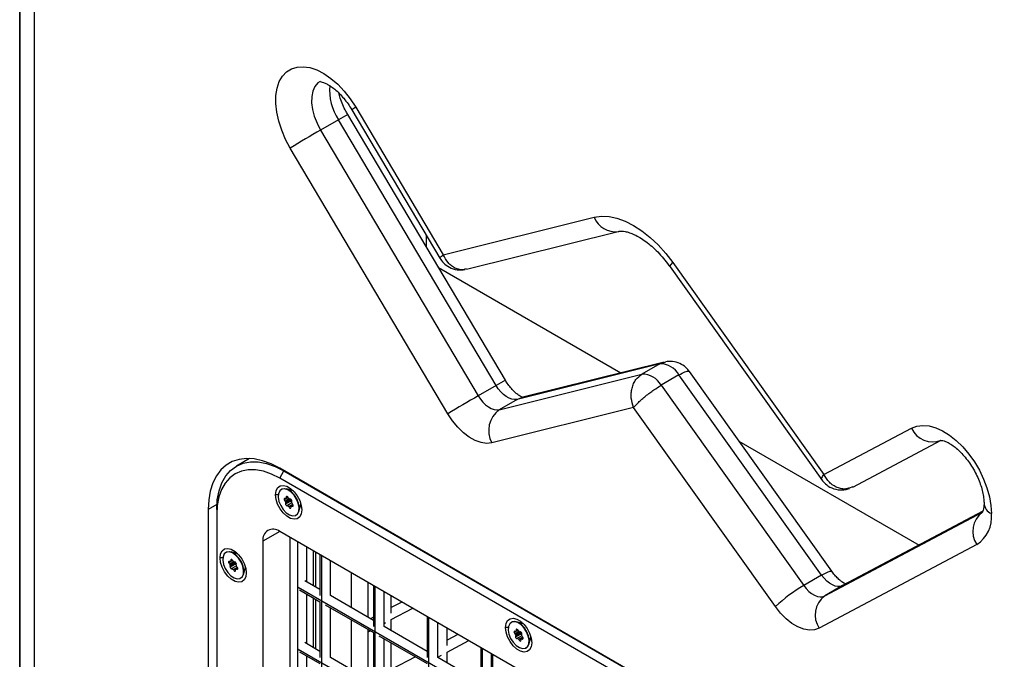
# Model space of a CAD drawing. Units: inches. Extents: x 0.3 to 33.8, y 0.2 to 21.7.
# Drawn here: x 28.2 to 29.2, y 14.9 to 15.5 of the extents above; entities that cross this region are included whole.
import ezdxf

# ---------------------------------------------------------------- set-up
doc = ezdxf.new("R2010")
doc.units = ezdxf.units.IN
doc.header["$MEASUREMENT"] = 0

msp = doc.modelspace()

# ---------------------------------------------------------------- linework, layer by layer
at = {"color": 7, "linetype": 'Continuous', "lineweight": 25}
for p, q in [((28.24136, 17.95497), (28.24136, 13.46874)), ((28.24136, 13.46874), (28.24136, 17.95497)), ((28.256, 13.45805), (28.256, 17.94613)), ((28.56969, 15.39998), (28.65675, 15.25324)), ((28.57351, 15.40253), (28.66011, 15.25658)), ((28.55643, 15.39011), (28.53876, 15.3799)), ((28.71225, 15.1275), (28.55643, 15.39011)), ((28.72151, 15.13259), (28.5657, 15.3952)), ((28.53876, 15.3799), (28.69457, 15.1173)), ((28.66466, 15.09943), (28.50884, 15.36203)), ((28.66011, 15.25658), (28.80936, 15.29374)), ((28.64332, 15.27589), (28.64332, 15.26438)), ((28.68296, 15.24231), (28.83308, 15.27969)), ((28.65537, 15.24407), (28.83569, 15.13997)), ((28.68285, 15.24272), (28.68145, 15.24229)), ((28.88436, 15.24459), (29.03414, 15.03437)), ((28.88705, 15.24889), (29.03629, 15.03941)), ((28.87405, 15.14886), (28.73307, 15.11376)), ((28.87827, 15.15057), (28.73731, 15.11547)), ((28.87405, 15.14886), (28.85637, 15.13866)), ((28.87405, 15.14886), (28.87838, 15.15017)), ((28.87838, 15.15017), (28.87978, 15.15059)), ((28.71539, 15.10355), (28.85637, 15.13866)), ((28.89306, 15.13789), (28.87539, 15.12768)), ((29.03405, 14.94), (28.89306, 15.13789)), ((29.04412, 14.94384), (28.90346, 15.14127)), ((28.71225, 15.1275), (28.69457, 15.1173)), ((28.87539, 15.12768), (29.01637, 14.92979)), ((28.8482, 15.10572), (28.708, 15.07081)), ((28.73307, 15.11376), (28.71539, 15.10355)), ((28.98841, 14.90893), (28.8482, 15.10572)), ((29.03629, 15.03941), (29.12289, 15.08538)), ((28.95239, 15.0726), (29.13042, 14.96983)), ((29.06487, 15.0271), (29.15229, 15.0735)), ((28.46843, 15.05528), (28.45561, 15.04788)), ((29.19804, 14.64176), (28.49836, 15.04568)), ((28.49836, 15.03588), (28.5026, 15.04323)), ((28.5026, 15.04323), (29.19836, 14.64158)), ((28.5026, 15.04323), (28.5026, 15.04323)), ((29.19804, 14.63196), (28.49836, 15.03588)), ((28.49697, 15.01949), (28.49422, 15.01949)), ((28.50025, 15.02485), (28.4999, 15.02464)), ((28.5036, 15.0255), (28.50325, 15.02529)), ((28.51191, 15.02324), (28.50504, 15.02521)), ((28.51153, 15.02362), (28.51122, 15.02344)), ((29.06485, 15.02723), (29.06134, 15.02617)), ((28.43628, 15.00983), (28.42765, 15.00484)), ((28.50666, 15.01683), (28.50278, 15.0146)), ((28.50781, 15.01558), (28.50379, 15.01326)), ((28.50912, 15.01527), (28.504, 15.01231)), ((28.50658, 15.01696), (28.50406, 15.0155)), ((28.51032, 15.01372), (28.50411, 15.01014)), ((28.50994, 15.01457), (28.50436, 15.01135)), ((28.50628, 15.01736), (28.50489, 15.01656)), ((28.50642, 15.01719), (28.50497, 15.01635)), ((28.51046, 15.01147), (28.50602, 15.00891)), ((28.51131, 15.01004), (28.5075, 15.00784)), ((28.51142, 15.00987), (28.50755, 15.00763)), ((28.5088, 15.01532), (28.50838, 15.01508)), ((28.51007, 15.01267), (28.51004, 15.01265)), ((28.51165, 15.00925), (28.51034, 15.00849)), ((28.51757, 15.00352), (28.51929, 15.01046)), ((28.51912, 15.00975), (28.51943, 15.00994)), ((28.42765, 15.00484), (28.42765, 13.40075)), ((28.43614, 15.00484), (28.43614, 14.99995)), ((28.43614, 14.99995), (28.43614, 13.39585)), ((28.50985, 15.00789), (28.50943, 15.00765)), ((28.5145, 14.99935), (28.51485, 14.99956)), ((29.03719, 14.91951), (29.193, 15.00221)), ((29.1935, 15.0033), (29.05486, 14.92971)), ((29.1935, 15.00331), (29.05538, 14.93)), ((28.49836, 14.98321), (28.48174, 14.97362)), ((29.19804, 14.5793), (28.49836, 14.98321)), ((28.48174, 14.97362), (28.48174, 13.36952)), ((28.50826, 14.9775), (28.50826, 13.38483)), ((28.51604, 14.97301), (28.51604, 13.39259)), ((29.18756, 14.97021), (29.03175, 14.88751)), ((28.44545, 14.96258), (28.4451, 14.96237)), ((28.4488, 14.96323), (28.44844, 14.96303)), ((28.45711, 14.96097), (28.45024, 14.96295)), ((28.45673, 14.96135), (28.45642, 14.96117)), ((28.52488, 14.96791), (28.52488, 14.93354)), ((28.53151, 14.96408), (28.53151, 14.92971)), ((28.53372, 14.9628), (28.53372, 14.92844)), ((28.53372, 14.9628), (28.53372, 14.92844)), ((28.53372, 14.9628), (28.53372, 14.92844)), ((28.53801, 14.96032), (28.53801, 14.9199)), ((28.44217, 14.95722), (28.43942, 14.95722)), ((28.45186, 14.95457), (28.44798, 14.95233)), ((28.45301, 14.95332), (28.44899, 14.951)), ((28.45432, 14.953), (28.4492, 14.95005)), ((28.45178, 14.95469), (28.44926, 14.95324)), ((28.45552, 14.95145), (28.44931, 14.94787)), ((28.45514, 14.9523), (28.44956, 14.94908)), ((28.45148, 14.95509), (28.45009, 14.95429)), ((28.45162, 14.95492), (28.45017, 14.95408)), ((28.454, 14.95306), (28.45358, 14.95281)), ((28.45527, 14.9504), (28.45524, 14.95038)), ((28.53955, 14.95944), (28.53955, 13.35738)), ((28.54851, 14.9199), (28.54851, 14.95426)), ((28.45566, 14.94921), (28.45122, 14.94665)), ((28.45651, 14.94778), (28.4527, 14.94557)), ((28.45662, 14.9476), (28.45275, 14.94536)), ((28.45505, 14.94562), (28.45463, 14.94538)), ((28.45685, 14.94698), (28.45554, 14.94622)), ((28.46277, 14.94125), (28.46449, 14.94819)), ((28.46432, 14.94749), (28.46463, 14.94767)), ((28.56907, 14.94239), (28.56907, 14.90803)), ((28.4597, 14.93709), (28.46005, 14.93729)), ((28.53801, 14.92596), (28.52308, 14.93458)), ((28.58578, 14.89838), (28.58578, 14.93275)), ((29.03405, 14.94), (29.01637, 14.92979)), ((29.21466, 14.52499), (28.51675, 14.92789)), ((28.51783, 14.92548), (28.53801, 14.91383)), ((28.52488, 14.92142), (28.52488, 14.8723)), ((28.59105, 14.92971), (28.59105, 14.88928)), ((28.59258, 14.92882), (28.59258, 13.32676)), ((28.60155, 14.88928), (28.60155, 14.92365)), ((29.05486, 14.92971), (29.03719, 14.91951)), ((29.05486, 14.92971), (29.05538, 14.93)), ((28.53151, 14.91759), (28.53151, 14.86847)), ((28.53372, 14.91631), (28.53372, 14.8672)), ((28.53372, 14.91631), (28.53372, 14.8672)), ((28.53372, 14.91631), (28.53372, 14.8672)), ((28.53801, 14.91383), (28.53801, 14.85866)), ((28.59105, 14.89534), (28.54851, 14.9199)), ((28.60871, 14.90239), (28.60871, 14.91951)), ((28.61916, 14.91348), (28.60871, 14.90795)), ((28.54326, 14.9108), (28.59105, 14.88322)), ((28.54851, 14.85866), (28.54851, 14.90777)), ((28.6087, 14.89607), (28.6299, 14.90728)), ((28.56907, 14.8959), (28.56907, 14.84679)), ((28.59105, 14.8986), (28.5881, 14.89704)), ((28.60155, 14.89228), (28.60312, 14.89311)), ((28.60871, 14.88515), (28.60871, 14.89607)), ((28.64408, 14.89909), (28.64408, 14.85867)), ((28.64562, 14.8982), (28.64562, 13.29614)), ((28.65458, 14.85867), (28.65458, 14.89303)), ((28.72759, 14.89361), (28.72724, 14.8934)), ((28.73093, 14.89426), (28.73058, 14.89405)), ((28.73925, 14.892), (28.73238, 14.89398)), ((28.73887, 14.89238), (28.73855, 14.8922)), ((28.58578, 14.83714), (28.58578, 14.88626)), ((28.58578, 14.88394), (28.58788, 14.88505)), ((28.59105, 14.88322), (28.59105, 14.82804)), ((28.64408, 14.86473), (28.60155, 14.88928)), ((28.664, 14.8704), (28.664, 14.88759)), ((28.7243, 14.88825), (28.72156, 14.88825)), ((28.73399, 14.88559), (28.73012, 14.88336)), ((28.73514, 14.88435), (28.73112, 14.88202)), ((28.73646, 14.88403), (28.73133, 14.88107)), ((28.73392, 14.88572), (28.7314, 14.88427)), ((28.73766, 14.88248), (28.73145, 14.8789)), ((28.73728, 14.88333), (28.73169, 14.88011)), ((28.73361, 14.88612), (28.73223, 14.88532)), ((28.73376, 14.88595), (28.7323, 14.88511)), ((28.73613, 14.88409), (28.73571, 14.88384)), ((28.53801, 14.86472), (28.52308, 14.87334)), ((28.5963, 14.88019), (28.64408, 14.8526)), ((28.60155, 14.82804), (28.60155, 14.87716)), ((28.60871, 14.84115), (28.60871, 14.87302)), ((28.67452, 14.88152), (28.664, 14.87596)), ((28.664, 14.86408), (28.68526, 14.87532)), ((28.73779, 14.88024), (28.73336, 14.87768)), ((28.73865, 14.87881), (28.73483, 14.8766)), ((28.73875, 14.87863), (28.73488, 14.87639)), ((28.73718, 14.87665), (28.73677, 14.87641)), ((28.73741, 14.88143), (28.73738, 14.88141)), ((28.73899, 14.87801), (28.73767, 14.87725)), ((28.7449, 14.87228), (28.74663, 14.87922)), ((28.74645, 14.87852), (28.74677, 14.8787)), ((29.21466, 14.46375), (28.51675, 14.86665)), ((28.51783, 14.86424), (28.53801, 14.85259)), ((28.64408, 14.86542), (28.64346, 14.86509)), ((28.664, 14.85323), (28.664, 14.86408)), ((28.69711, 14.86848), (28.69711, 14.82805)), ((28.69865, 14.86759), (28.69865, 13.26553)), ((28.70761, 14.82805), (28.70761, 14.86242)), ((28.74183, 14.86811), (28.74219, 14.86832)), ((28.52488, 14.86018), (28.52488, 14.81106)), ((28.59105, 14.8341), (28.54851, 14.85866)), ((28.6325, 14.85929), (28.60871, 14.8467)), ((28.65458, 14.85909), (28.65841, 14.86112)), ((28.69711, 14.83411), (28.65458, 14.85867)), ((28.7088, 14.86173), (28.7088, 14.83841))]:
    msp.add_line(p, q, dxfattribs=at)
at = {"color": 7, "linetype": 'Continuous', "lineweight": 25, "flags": 128}
for points in [[(28.50884, 15.36203), (28.50418, 15.37072), (28.50034, 15.37967), (28.49742, 15.38868), (28.49548, 15.39755), (28.49455, 15.40607), (28.49467, 15.41406), (28.49582, 15.42134), (28.49799, 15.42775), (28.50113, 15.43315), (28.50516, 15.4374), (28.50999, 15.44043), (28.51552, 15.44216), (28.52162, 15.44255), (28.52816, 15.44159), (28.53499, 15.43931), (28.54196, 15.43575), (28.54891, 15.431), (28.55569, 15.42517), (28.56214, 15.41837), (28.56813, 15.41077), (28.57351, 15.40253)], [(28.53836, 15.42806), (28.53615, 15.42647), (28.53321, 15.42299), (28.53115, 15.41847), (28.53003, 15.41307), (28.52989, 15.40697), (28.53074, 15.40037), (28.53255, 15.3935), (28.53525, 15.3866), (28.53876, 15.3799)], [(28.80936, 15.29374), (28.81638, 15.29476), (28.8239, 15.29445), (28.83179, 15.29282), (28.83993, 15.28989), (28.8482, 15.28571), (28.85647, 15.28034), (28.86462, 15.27387), (28.87251, 15.26639), (28.88002, 15.25802), (28.88705, 15.24889)], [(28.88436, 15.24459), (28.88431, 15.24469), (28.88446, 15.24559), (28.88538, 15.24701), (28.88705, 15.24889)], [(28.73307, 15.11376), (28.73063, 15.1135), (28.72799, 15.11387), (28.72521, 15.11486), (28.72239, 15.11645), (28.7196, 15.11857), (28.71692, 15.12118), (28.71445, 15.12418), (28.71225, 15.1275)], [(28.69457, 15.1173), (28.69677, 15.11398), (28.69925, 15.11097), (28.70192, 15.10837), (28.70471, 15.10624), (28.70754, 15.10466), (28.71031, 15.10366), (28.71296, 15.10329), (28.71539, 15.10355)], [(28.73307, 15.11376), (28.73671, 15.11531), (28.73731, 15.11547)], [(28.708, 15.07081), (28.70293, 15.07027), (28.69743, 15.07104), (28.69165, 15.07311), (28.68576, 15.07641), (28.67995, 15.08083), (28.67439, 15.08626), (28.66924, 15.09252), (28.66466, 15.09943)], [(29.12289, 15.08538), (29.12814, 15.08737), (29.13396, 15.08809), (29.14023, 15.08753), (29.14683, 15.0857), (29.1536, 15.08264), (29.1604, 15.07841), (29.1671, 15.0731), (29.17355, 15.06683), (29.1796, 15.05973), (29.18514, 15.05196), (29.19004, 15.04366), (29.19419, 15.03503), (29.19753, 15.02625), (29.19996, 15.0175), (29.20144, 15.00897), (29.20193, 15.00083)], [(28.49836, 15.04568), (28.48984, 15.05), (28.48144, 15.05307), (28.47329, 15.05485), (28.4655, 15.0553), (28.45819, 15.05441), (28.45147, 15.05221), (28.44543, 15.04873), (28.44017, 15.044), (28.43575, 15.03812), (28.43225, 15.03115), (28.42971, 15.0232), (28.42817, 15.01439), (28.42765, 15.00484)], [(28.43614, 15.00484), (28.4367, 15.01453), (28.4384, 15.0234), (28.4412, 15.0313), (28.44504, 15.03808), (28.44987, 15.04364), (28.4556, 15.04788), (28.46214, 15.05073), (28.46937, 15.05213), (28.47717, 15.05207), (28.4854, 15.05054), (28.49393, 15.04758), (28.5026, 15.04323)], [(28.49836, 15.03588), (28.49024, 15.03995), (28.48226, 15.04273), (28.47455, 15.04416), (28.46725, 15.04421), (28.46048, 15.0429), (28.45436, 15.04023), (28.44899, 15.03627), (28.44447, 15.03106), (28.44087, 15.02471), (28.43826, 15.01732), (28.43667, 15.00902), (28.43614, 14.99995)], [(28.49422, 15.01949), (28.49475, 15.02341), (28.49628, 15.0264), (28.4987, 15.02823), (28.50181, 15.02874), (28.50535, 15.02789), (28.50905, 15.02576), (28.51259, 15.02251), (28.5157, 15.01842), (28.51812, 15.0138), (28.51965, 15.00903), (28.52018, 15.00451)], [(28.52018, 15.00451), (28.51965, 15.00059), (28.51812, 14.99759), (28.5157, 14.99577), (28.51259, 14.99526), (28.50905, 14.9961), (28.50535, 14.99823), (28.50181, 15.00148), (28.4987, 15.00558), (28.49628, 15.0102), (28.49475, 15.01496), (28.49422, 15.01949)], [(28.50325, 15.02529), (28.50049, 15.02493), (28.4984, 15.0233), (28.49716, 15.02057), (28.49691, 15.017), (28.49766, 15.01294), (28.49935, 15.00878), (28.50181, 15.00494), (28.50479, 15.00179), (28.50801, 14.99964), (28.51115, 14.9987)], [(28.5036, 15.0255), (28.50085, 15.02514), (28.50025, 15.02485)], [(28.51115, 14.9987), (28.51391, 14.99906), (28.516, 15.00069), (28.51724, 15.00342), (28.51749, 15.007), (28.51674, 15.01106), (28.51505, 15.01521), (28.51259, 15.01905), (28.50961, 15.0222), (28.50639, 15.02435), (28.50325, 15.02529)], [(28.51485, 14.99956), (28.51636, 15.00089), (28.51759, 15.00363), (28.51785, 15.0072), (28.51709, 15.01126), (28.5154, 15.01542), (28.51294, 15.01926), (28.50996, 15.02241), (28.50674, 15.02456), (28.5036, 15.0255)], [(28.51068, 15.02442), (28.51055, 15.02444), (28.50865, 15.02418)], [(28.50411, 15.01014), (28.50426, 15.00975), (28.50448, 15.00939), (28.50474, 15.00908), (28.50504, 15.00885), (28.50533, 15.00871), (28.50561, 15.00867), (28.50584, 15.00874), (28.50602, 15.00891)], [(28.50685, 15.01636), (28.50662, 15.01689), (28.50628, 15.01736), (28.50587, 15.01768), (28.50547, 15.01782), (28.50512, 15.01776), (28.50489, 15.01749), (28.50481, 15.01707), (28.50489, 15.01656)], [(28.51004, 15.01265), (28.51029, 15.01294), (28.51037, 15.01341), (28.51025, 15.01399), (28.50995, 15.01455), (28.50954, 15.01501), (28.50909, 15.01528), (28.50868, 15.0153), (28.50838, 15.01508)], [(28.51034, 15.00849), (28.51079, 15.00819), (28.51122, 15.00813), (28.51153, 15.00832), (28.51169, 15.00873), (28.51165, 15.00927), (28.51142, 15.00986), (28.51106, 15.01037), (28.51061, 15.01073)], [(28.51847, 15.00716), (28.51965, 15.00867), (28.5197, 15.0088)], [(28.50755, 15.00763), (28.50778, 15.0071), (28.50812, 15.00664), (28.50853, 15.00631), (28.50893, 15.00617), (28.50928, 15.00624), (28.50951, 15.0065), (28.50959, 15.00692), (28.50951, 15.00744)], [(28.43942, 14.95722), (28.43995, 14.96114), (28.44148, 14.96413), (28.4439, 14.96596), (28.44701, 14.96647), (28.45055, 14.96563), (28.45425, 14.9635), (28.45779, 14.96025), (28.4609, 14.95615), (28.46331, 14.95153), (28.46485, 14.94676), (28.46537, 14.94224)], [(28.44844, 14.96303), (28.44569, 14.96266), (28.44359, 14.96104), (28.44236, 14.9583), (28.44211, 14.95473), (28.44286, 14.95067), (28.44455, 14.94651), (28.44701, 14.94268), (28.44999, 14.93953), (28.45321, 14.93738), (28.45635, 14.93644)], [(28.4488, 14.96323), (28.44605, 14.96287), (28.44545, 14.96258)], [(28.45635, 14.93644), (28.45911, 14.9368), (28.4612, 14.93842), (28.46244, 14.94116), (28.46269, 14.94473), (28.46194, 14.94879), (28.46025, 14.95295), (28.45779, 14.95679), (28.45481, 14.95993), (28.45159, 14.96208), (28.44844, 14.96303)], [(28.46005, 14.93729), (28.46156, 14.93863), (28.46279, 14.94136), (28.46304, 14.94493), (28.46229, 14.949), (28.4606, 14.95315), (28.45814, 14.95699), (28.45516, 14.96014), (28.45194, 14.96229), (28.4488, 14.96323)], [(28.45588, 14.96215), (28.45574, 14.96217), (28.45385, 14.96191)], [(28.46537, 14.94224), (28.46485, 14.93832), (28.46331, 14.93533), (28.4609, 14.9335), (28.45779, 14.93299), (28.45425, 14.93383), (28.45055, 14.93597), (28.44701, 14.93921), (28.4439, 14.94331), (28.44148, 14.94793), (28.43995, 14.9527), (28.43942, 14.95722)], [(28.45205, 14.9541), (28.45182, 14.95463), (28.45148, 14.95509), (28.45107, 14.95542), (28.45067, 14.95556), (28.45032, 14.95549), (28.45009, 14.95523), (28.45001, 14.9548), (28.45009, 14.95429)], [(28.45524, 14.95038), (28.45549, 14.95067), (28.45557, 14.95114), (28.45545, 14.95172), (28.45515, 14.95229), (28.45474, 14.95275), (28.45429, 14.95301), (28.45387, 14.95304), (28.45358, 14.95281)], [(28.44931, 14.94787), (28.44946, 14.94749), (28.44968, 14.94713), (28.44994, 14.94682), (28.45023, 14.94658), (28.45053, 14.94644), (28.45081, 14.9464), (28.45104, 14.94647), (28.45122, 14.94665)], [(28.45275, 14.94536), (28.45298, 14.94483), (28.45332, 14.94437), (28.45373, 14.94404), (28.45413, 14.9439), (28.45448, 14.94397), (28.45471, 14.94423), (28.45479, 14.94466), (28.45471, 14.94517)], [(28.45554, 14.94622), (28.45599, 14.94593), (28.45641, 14.94587), (28.45673, 14.94606), (28.45689, 14.94646), (28.45685, 14.947), (28.45662, 14.94759), (28.45626, 14.94811), (28.45581, 14.94847)], [(28.46367, 14.94489), (28.46484, 14.94641), (28.4649, 14.94653)], [(29.03405, 14.94), (29.0373, 14.94179), (29.04003, 14.94309), (29.04214, 14.94387), (29.04354, 14.94409), (29.04412, 14.94384)], [(29.05486, 14.92971), (29.05266, 14.92894), (29.05019, 14.92879), (29.04752, 14.92927), (29.04473, 14.93036), (29.0419, 14.93204), (29.03913, 14.93425), (29.03648, 14.93693), (29.03405, 14.94)], [(29.01637, 14.92979), (29.0188, 14.92673), (29.02145, 14.92405), (29.02422, 14.92184), (29.02705, 14.92016), (29.02984, 14.91906), (29.03251, 14.91858), (29.03499, 14.91873), (29.03719, 14.91951)], [(29.03175, 14.88751), (29.02717, 14.88589), (29.02202, 14.88558), (29.01645, 14.88658), (29.01064, 14.88886), (29.00476, 14.89236), (28.99898, 14.89696), (28.99347, 14.90254), (28.98841, 14.90893)], [(28.72156, 14.88825), (28.72209, 14.89217), (28.72362, 14.89516), (28.72604, 14.89699), (28.72914, 14.8975), (28.73269, 14.89666), (28.73638, 14.89452), (28.73993, 14.89128), (28.74303, 14.88718), (28.74545, 14.88256), (28.74698, 14.87779), (28.74751, 14.87327)], [(28.73058, 14.89405), (28.72783, 14.89369), (28.72573, 14.89207), (28.7245, 14.88933), (28.72424, 14.88576), (28.725, 14.8817), (28.72669, 14.87754), (28.72914, 14.8737), (28.73213, 14.87056), (28.73535, 14.8684), (28.73849, 14.86746)], [(28.73093, 14.89426), (28.72818, 14.8939), (28.72759, 14.89361)], [(28.73849, 14.86746), (28.74124, 14.86782), (28.74334, 14.86945), (28.74457, 14.87219), (28.74483, 14.87576), (28.74407, 14.87982), (28.74238, 14.88397), (28.73993, 14.88781), (28.73694, 14.89096), (28.73372, 14.89311), (28.73058, 14.89405)], [(28.74219, 14.86832), (28.74369, 14.86966), (28.74493, 14.87239), (28.74518, 14.87596), (28.74442, 14.88002), (28.74274, 14.88418), (28.74028, 14.88802), (28.73729, 14.89117), (28.73407, 14.89332), (28.73093, 14.89426)], [(28.73802, 14.89318), (28.73788, 14.8932), (28.73598, 14.89294)], [(28.74751, 14.87327), (28.74698, 14.86935), (28.74545, 14.86636), (28.74303, 14.86453), (28.73993, 14.86402), (28.73638, 14.86486), (28.73269, 14.86699), (28.72914, 14.87024), (28.72604, 14.87434), (28.72362, 14.87896), (28.72209, 14.88372), (28.72156, 14.88825)], [(28.73419, 14.88512), (28.73396, 14.88565), (28.73361, 14.88612), (28.73321, 14.88645), (28.7328, 14.88659), (28.73246, 14.88652), (28.73223, 14.88626), (28.73215, 14.88583), (28.73223, 14.88532)], [(28.73738, 14.88141), (28.73763, 14.8817), (28.7377, 14.88217), (28.73758, 14.88275), (28.73729, 14.88332), (28.73688, 14.88378), (28.73642, 14.88404), (28.73601, 14.88407), (28.73571, 14.88384)], [(28.73145, 14.8789), (28.7316, 14.87851), (28.73181, 14.87815), (28.73208, 14.87785), (28.73237, 14.87761), (28.73267, 14.87747), (28.73294, 14.87743), (28.73318, 14.8775), (28.73336, 14.87768)], [(28.73488, 14.87639), (28.73511, 14.87586), (28.73546, 14.8754), (28.73586, 14.87507), (28.73627, 14.87493), (28.73661, 14.875), (28.73684, 14.87526), (28.73692, 14.87569), (28.73684, 14.8762)], [(28.73767, 14.87725), (28.73813, 14.87695), (28.73855, 14.87689), (28.73887, 14.87708), (28.73902, 14.87749), (28.73898, 14.87803), (28.73876, 14.87862), (28.73839, 14.87914), (28.73795, 14.87949)], [(28.74581, 14.87592), (28.74698, 14.87744), (28.74703, 14.87756)]]:
    msp.add_lwpolyline(points, dxfattribs=at)
at = {"color": 7, "linetype": 'Continuous', "lineweight": 25}
for centre, radius, start, end in [((28.60164, 15.41969), 0.05403, 175.51971, 213.1967), ((28.58432, 15.3822), 0.02302, 117.99808, 129.45552), ((28.60886, 15.30576), 0.09931, 115.76111, 121.86162), ((29.12242, 14.36871), 1.16755, 119.99349, 121.70362), ((28.82993, 15.30141), 0.02195, 200.45062, 278.24188), ((28.8747, 15.12804), 0.02083, 28.21346, 91.79192), ((28.85703, 15.11783), 0.02083, 28.21346, 91.79192), ((28.76467, 15.04315), 0.09931, 115.76111, 121.86162), ((29.27823, 14.1061), 1.16755, 119.99349, 121.70362), ((28.73055, 15.08292), 0.0256, 126.31984, 208.24261), ((29.14376, 15.09471), 0.02286, 204.08687, 291.91587), ((28.50342, 15.01506), 0.000784, 34.37434, 216.42414), ((28.50502, 15.01523), 0.00232, 195.86122, 238.04302), ((28.51032, 15.01421), 0.0066, 188.24684, 196.7068), ((28.51148, 15.01455), 0.00781, 196.64923, 204.2067), ((28.50502, 15.01058), 0.00101, 130.6456, 206.34085), ((28.50564, 15.01472), 0.00176, 112.33963, 153.43609), ((28.50714, 15.01723), 0.00235, 196.61117, 202.04583), ((28.50995, 15.01276), 0.0055, 224.36792, 243.45919), ((28.50486, 15.01577), 0.00208, 10.7435, 16.63177), ((28.50445, 15.01123), 0.0055, 44.36792, 63.45919), ((28.50876, 15.00928), 0.00176, 292.33963, 333.43609), ((28.50348, 15.00965), 0.00721, 8.60533, 24.5239), ((29.20656, 15.01188), 0.01197, 183.81624, 247.28503), ((28.50954, 15.00823), 0.00208, 190.7435, 196.63177), ((28.50726, 15.00677), 0.00235, 16.61117, 22.04583), ((29.20687, 14.9834), 0.02338, 126.38465, 214.32565), ((29.16932, 14.99745), 0.03278, 303.80839, 5.91788), ((28.49187, 14.97526), 0.01026, 50.79671, 189.21404), ((28.44861, 14.9528), 0.000784, 34.37434, 216.42414), ((28.45022, 14.95297), 0.00232, 195.86122, 238.04302), ((28.45552, 14.95194), 0.0066, 188.24684, 196.7068), ((28.45668, 14.95228), 0.00781, 196.64923, 204.2067), ((28.45083, 14.95245), 0.00176, 112.33963, 153.43609), ((28.45234, 14.95496), 0.00235, 196.61117, 202.04583), ((28.45006, 14.9535), 0.00208, 10.7435, 16.63177), ((28.44964, 14.94897), 0.0055, 44.36792, 63.45919), ((28.44868, 14.94739), 0.00721, 8.60533, 24.5239), ((28.45021, 14.94832), 0.00101, 130.6456, 206.34085), ((28.45515, 14.95049), 0.0055, 224.36792, 243.45919), ((28.45474, 14.94596), 0.00208, 190.7435, 196.63177), ((28.45396, 14.94701), 0.00176, 292.33963, 333.43609), ((28.45245, 14.9445), 0.00235, 16.61117, 22.04583), ((29.09088, 14.80077), 0.14899, 120.00647, 133.45536), ((29.05105, 14.90069), 0.02338, 126.38465, 214.32565), ((28.73075, 14.88382), 0.000784, 34.37434, 216.42414), ((28.73235, 14.88399), 0.00232, 195.86122, 238.04302), ((28.73765, 14.88297), 0.0066, 188.24684, 196.7068), ((28.73297, 14.88348), 0.00176, 112.33963, 153.43609), ((28.73448, 14.88599), 0.00235, 196.61117, 202.04583), ((28.73219, 14.88453), 0.00208, 10.7435, 16.63177), ((28.73178, 14.88), 0.0055, 44.36792, 63.45919), ((28.73882, 14.88331), 0.00781, 196.64923, 204.2067), ((28.73235, 14.87934), 0.00101, 130.6456, 206.34085), ((28.73729, 14.88152), 0.0055, 224.36792, 243.45919), ((28.73688, 14.87699), 0.00208, 190.7435, 196.63177), ((28.7361, 14.87804), 0.00176, 292.33963, 333.43609), ((28.73459, 14.87553), 0.00235, 16.61117, 22.04583), ((28.73081, 14.87841), 0.00721, 8.60533, 24.5239)]:
    msp.add_arc(centre, radius, start, end, dxfattribs=at)
for points, knots in [([(28.53773, 15.42777), (28.53776, 15.42778), (28.53784, 15.4278), (28.53916, 15.42772), (28.54152, 15.42711), (28.54479, 15.42571), (28.54863, 15.42346), (28.55287, 15.42029), (28.55732, 15.41623), (28.56177, 15.41135), (28.566, 15.40589), (28.56848, 15.40191), (28.56969, 15.39998)], [0, 0, 0, 0, 0.090522, 0.187422, 0.288484, 0.386677, 0.485341, 0.585673, 0.688207, 0.792821, 0.899082, 1, 1, 1, 1]), ([(28.5657, 15.3952), (28.56508, 15.39628), (28.56324, 15.39946), (28.56061, 15.40494), (28.55816, 15.41114), (28.55713, 15.41497), (28.55667, 15.4167)], [0, 0, 0, 0, 0.1531089, 0.4545606, 0.7545886, 1, 1, 1, 1]), ([(28.83308, 15.27969), (28.83338, 15.27975), (28.8343, 15.27995), (28.83637, 15.28009), (28.83977, 15.27975), (28.844, 15.27867), (28.84898, 15.27669), (28.85441, 15.27378), (28.86017, 15.26994), (28.8661, 15.26517), (28.87206, 15.25953), (28.87782, 15.25319), (28.88187, 15.24805), (28.88397, 15.24514), (28.88436, 15.24459)], [0, 0, 0, 0, 0.04816, 0.143453, 0.232715, 0.327307, 0.419546, 0.511536, 0.604004, 0.697428, 0.791903, 0.887335, 0.978823, 1, 1, 1, 1]), ([(28.6568, 15.25327), (28.65678, 15.25327), (28.65657, 15.2533), (28.65711, 15.25407), (28.65895, 15.2556), (28.66011, 15.25658)], [0, 0, 0, 0, 0.038711, 0.38849, 1, 1, 1, 1]), ([(28.65675, 15.25324), (28.65784, 15.25168), (28.66031, 15.24811), (28.66618, 15.24387), (28.67372, 15.24127), (28.67901, 15.24178), (28.68158, 15.24203)], [0, 0, 0, 0, 0.1981977, 0.4527819, 0.7333276, 1, 1, 1, 1]), ([(28.68145, 15.24229), (28.68097, 15.24213), (28.67923, 15.24151), (28.67593, 15.24207), (28.67198, 15.24324), (28.66817, 15.24557), (28.66376, 15.24956), (28.66153, 15.25385), (28.66011, 15.25658)], [0, 0, 0, 0, 0.059648, 0.216987, 0.381572, 0.534289, 0.703742, 1, 1, 1, 1]), ([(28.90346, 15.14127), (28.9023, 15.1427), (28.89968, 15.14589), (28.89392, 15.14951), (28.88687, 15.15161), (28.88201, 15.1511), (28.87964, 15.15085)], [0, 0, 0, 0, 0.205767, 0.461068, 0.737512, 1, 1, 1, 1]), ([(28.8482, 15.10572), (28.84724, 15.10871), (28.84574, 15.11342), (28.84577, 15.12), (28.84655, 15.12496), (28.84813, 15.12943), (28.85107, 15.13464), (28.85428, 15.13707), (28.85637, 15.13866)], [0, 0, 0, 0, 0.239622, 0.376693, 0.500238, 0.633397, 0.760707, 1, 1, 1, 1]), ([(28.89306, 15.13789), (28.89516, 15.13902), (28.89838, 15.14075), (28.9013, 15.14165), (28.90285, 15.1418), (28.90324, 15.14141), (28.90341, 15.14124)], [0, 0, 0, 0, 0.396111, 0.606851, 0.827275, 1, 1, 1, 1]), ([(28.73896, 15.11568), (28.73893, 15.11568), (28.73887, 15.11568), (28.73739, 15.1162), (28.7351, 15.11747), (28.73221, 15.11959), (28.72898, 15.12258), (28.72567, 15.12638), (28.72317, 15.12987), (28.72186, 15.13202), (28.72151, 15.13259)], [0, 0, 0, 0, 0.113635, 0.246626, 0.378738, 0.513765, 0.653477, 0.79799, 0.946258, 1, 1, 1, 1]), ([(28.8482, 15.10572), (28.84963, 15.10733), (28.85189, 15.10987), (28.85633, 15.1139), (28.86016, 15.11711), (28.86413, 15.12019), (28.86943, 15.12403), (28.87303, 15.12624), (28.87539, 15.12768)], [0, 0, 0, 0, 0.239622, 0.376697, 0.500238, 0.633402, 0.760707, 1, 1, 1, 1]), ([(29.15178, 15.0733), (29.15176, 15.07329), (29.15165, 15.07326), (29.15223, 15.07334), (29.15384, 15.07311), (29.15649, 15.07229), (29.15995, 15.07064), (29.16394, 15.06811), (29.16826, 15.06467), (29.17273, 15.06035), (29.17716, 15.05524), (29.18135, 15.04947), (29.18516, 15.04322), (29.18843, 15.0367), (29.19106, 15.03013), (29.19298, 15.02376), (29.19416, 15.01785), (29.19458, 15.01368), (29.1946, 15.01159), (29.19461, 15.01104)], [0, 0, 0, 0, 0.013374, 0.077046, 0.136395, 0.198413, 0.25959, 0.321314, 0.384242, 0.44855, 0.514085, 0.580547, 0.647573, 0.71478, 0.781696, 0.847916, 0.913109, 0.977037, 1, 1, 1, 1]), ([(29.03419, 15.03441), (29.03414, 15.03443), (29.0338, 15.03464), (29.03395, 15.03597), (29.03538, 15.03807), (29.03629, 15.03941)], [0, 0, 0, 0, 0.04848, 0.394705, 1, 1, 1, 1]), ([(29.06134, 15.02617), (29.06028, 15.02577), (29.05794, 15.02488), (29.05384, 15.02532), (29.04963, 15.02648), (29.04549, 15.02871), (29.0406, 15.03257), (29.03797, 15.03675), (29.03629, 15.03941)], [0, 0, 0, 0, 0.122416, 0.269253, 0.422852, 0.565375, 0.723517, 1, 1, 1, 1]), ([(29.03414, 15.03437), (29.03528, 15.03298), (29.03798, 15.02967), (29.0443, 15.02569), (29.05126, 15.02409), (29.05726, 15.02443), (29.06011, 15.02533), (29.06151, 15.02577)], [0, 0, 0, 0, 0.176692, 0.417954, 0.705877, 0.855513, 1, 1, 1, 1]), ([(29.19461, 15.01104), (29.1946, 15.01029), (29.19455, 15.00814), (29.19414, 15.00532), (29.19349, 15.00311), (29.19293, 15.00209), (29.19292, 15.00209), (29.19292, 15.00209)], [0, 0, 0, 0, 0.123903, 0.355183, 0.586499, 0.822079, 1, 1, 1, 1]), ([(29.0579, 14.93134), (29.05765, 14.93143), (29.05695, 14.93169), (29.05482, 14.93292), (29.05192, 14.93509), (29.04867, 14.93817), (29.04603, 14.94124), (29.04455, 14.94325), (29.04412, 14.94384)], [0, 0, 0, 0, 0.104787, 0.298168, 0.49603, 0.700862, 0.912621, 1, 1, 1, 1])]:
    msp.add_open_spline(points, degree=3, knots=knots, dxfattribs=at)

doc.saveas('drawing.dxf')
